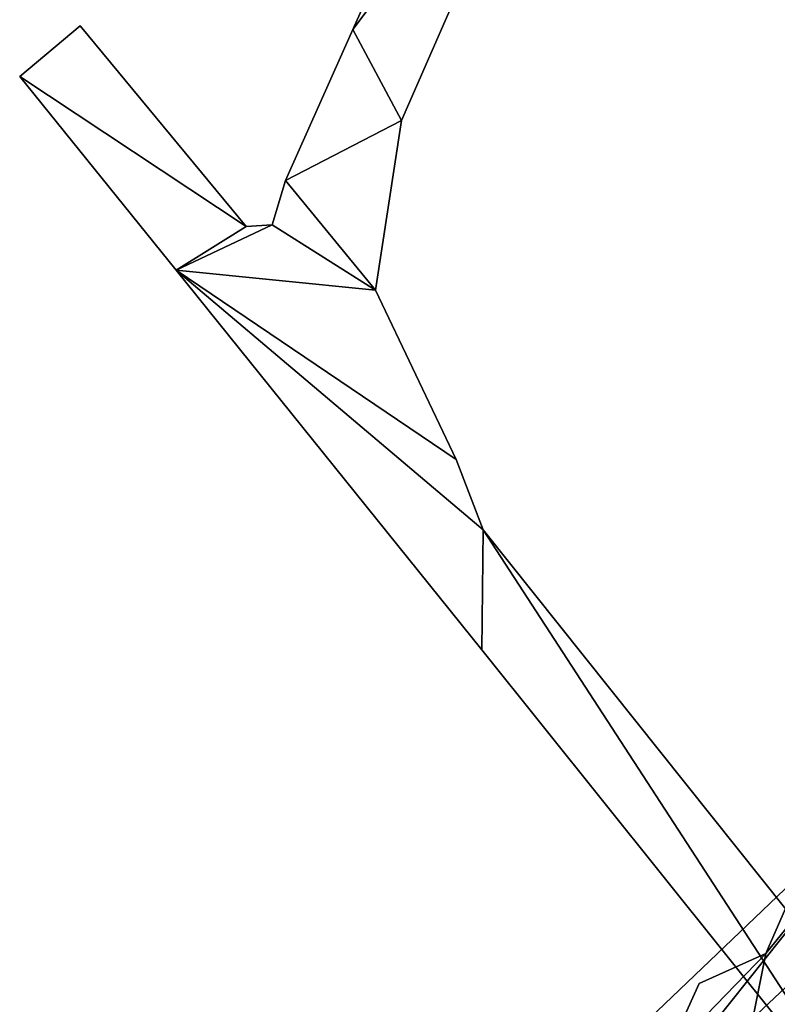
# Model space of a CAD drawing. Extents: x -17 to 1674, y -8542 to -5948.
# Drawn here: x 531 to 626, y -7018 to -6893 of the extents above; entities that cross this region are included whole.
import ezdxf

# ---------------------------------------------------------------- set-up
doc = ezdxf.new("R2010")
doc.units = 0

msp = doc.modelspace()

# ---------------------------------------------------------------- linework, layer by layer
at = {"layer": 'RAMP4100-7400_MAY21', "color": 7, "linetype": 'CONTINUOUS'}
for points in [[(572.691, -6894.288, -121.794), (572.691, -6894.288, -111.794), (606.31, -6819.43, -136.863), (572.691, -6894.288, -121.794)], [(572.691, -6894.288, -121.794), (606.31, -6819.43, -136.863), (599.595, -6858.384, -130.256), (572.691, -6894.288, -121.794)], [(572.691, -6894.288, -111.794), (606.31, -6819.43, -126.863), (599.595, -6858.384, -120.256), (572.691, -6894.288, -111.794)], [(572.691, -6894.288, -111.794), (606.31, -6819.43, -136.863), (606.31, -6819.43, -126.863), (572.691, -6894.288, -111.794)], [(572.691, -6894.288, -121.794), (599.595, -6858.384, -130.256), (578.869, -6905.772, -118.741), (572.691, -6894.288, -121.794)], [(572.691, -6894.288, -111.794), (599.595, -6858.384, -120.256), (578.869, -6905.772, -108.741), (572.691, -6894.288, -111.794)], [(578.869, -6905.772, -118.741), (578.869, -6905.772, -108.741), (599.595, -6858.384, -120.256), (578.869, -6905.772, -118.741)], [(578.869, -6905.772, -118.741), (599.595, -6858.384, -130.256), (599.595, -6858.384, -120.256), (578.869, -6905.772, -118.741)], [(530.562, -6900.202, -117.423), (530.562, -6900.202, -107.423), (538.213, -6893.817, -119.056), (530.562, -6900.202, -117.423)], [(530.562, -6900.202, -117.423), (538.213, -6893.817, -119.056), (559.203, -6919.181, -115.86), (530.562, -6900.202, -117.423)], [(530.562, -6900.202, -107.423), (538.213, -6893.817, -119.056), (538.213, -6893.817, -109.056), (530.562, -6900.202, -107.423)], [(530.562, -6900.202, -107.423), (538.213, -6893.817, -109.056), (559.203, -6919.181, -105.86), (530.562, -6900.202, -107.423)], [(538.213, -6893.817, -119.056), (538.213, -6893.817, -109.056), (559.203, -6919.181, -115.86), (538.213, -6893.817, -119.056)], [(538.213, -6893.817, -109.056), (559.203, -6919.181, -115.86), (559.203, -6919.181, -105.86), (538.213, -6893.817, -109.056)], [(564.178, -6913.352, -117.166), (564.178, -6913.352, -107.166), (572.691, -6894.288, -121.794), (564.178, -6913.352, -117.166)], [(564.178, -6913.352, -117.166), (572.691, -6894.288, -121.794), (578.869, -6905.772, -118.741), (564.178, -6913.352, -117.166)], [(564.178, -6913.352, -107.166), (572.691, -6894.288, -121.794), (572.691, -6894.288, -111.794), (564.178, -6913.352, -107.166)], [(564.178, -6913.352, -107.166), (572.691, -6894.288, -111.794), (578.869, -6905.772, -108.741), (564.178, -6913.352, -107.166)], [(530.562, -6900.202, -117.423), (530.562, -6900.202, -107.423), (550.362, -6924.7, -104.816), (530.562, -6900.202, -117.423)], [(530.562, -6900.202, -117.423), (550.362, -6924.7, -114.816), (550.362, -6924.7, -104.816), (530.562, -6900.202, -117.423)], [(530.562, -6900.202, -117.423), (559.203, -6919.181, -115.86), (550.362, -6924.7, -114.816), (530.562, -6900.202, -117.423)], [(530.562, -6900.202, -107.423), (559.203, -6919.181, -105.86), (550.362, -6924.7, -104.816), (530.562, -6900.202, -107.423)], [(564.178, -6913.352, -117.166), (578.869, -6905.772, -118.741), (575.589, -6927.239, -113.5), (564.178, -6913.352, -117.166)], [(564.178, -6913.352, -107.166), (578.869, -6905.772, -108.741), (575.589, -6927.239, -103.5), (564.178, -6913.352, -107.166)], [(575.589, -6927.239, -113.5), (575.589, -6927.239, -103.5), (578.869, -6905.772, -108.741), (575.589, -6927.239, -113.5)], [(575.589, -6927.239, -113.5), (578.869, -6905.772, -118.741), (578.869, -6905.772, -108.741), (575.589, -6927.239, -113.5)], [(562.502, -6918.966, -115.806), (562.502, -6918.966, -105.806), (564.178, -6913.352, -117.166), (562.502, -6918.966, -115.806)], [(562.502, -6918.966, -115.806), (564.178, -6913.352, -117.166), (575.589, -6927.239, -113.5), (562.502, -6918.966, -115.806)], [(562.502, -6918.966, -105.806), (564.178, -6913.352, -117.166), (564.178, -6913.352, -107.166), (562.502, -6918.966, -105.806)], [(562.502, -6918.966, -105.806), (564.178, -6913.352, -107.166), (575.589, -6927.239, -103.5), (562.502, -6918.966, -105.806)], [(550.362, -6924.7, -114.816), (559.203, -6919.181, -115.86), (562.502, -6918.966, -115.806), (550.362, -6924.7, -114.816)], [(550.362, -6924.7, -114.816), (562.502, -6918.966, -115.806), (575.589, -6927.239, -113.5), (550.362, -6924.7, -114.816)], [(550.362, -6924.7, -104.816), (559.203, -6919.181, -105.86), (562.502, -6918.966, -105.806), (550.362, -6924.7, -104.816)], [(550.362, -6924.7, -104.816), (562.502, -6918.966, -105.806), (575.589, -6927.239, -103.5), (550.362, -6924.7, -104.816)], [(559.203, -6919.181, -115.86), (559.203, -6919.181, -105.86), (562.502, -6918.966, -115.806), (559.203, -6919.181, -115.86)], [(559.203, -6919.181, -105.86), (562.502, -6918.966, -115.806), (562.502, -6918.966, -105.806), (559.203, -6919.181, -105.86)], [(550.362, -6924.7, -114.816), (550.362, -6924.7, -104.816), (589.028, -6972.733, -93.214), (550.362, -6924.7, -114.816)], [(550.362, -6924.7, -114.816), (575.589, -6927.239, -113.5), (585.763, -6948.682, -108.472), (550.362, -6924.7, -114.816)], [(550.362, -6924.7, -114.816), (585.763, -6948.682, -108.472), (589.201, -6957.561, -106.206), (550.362, -6924.7, -114.816)], [(550.362, -6924.7, -114.816), (589.028, -6972.733, -103.214), (589.028, -6972.733, -93.214), (550.362, -6924.7, -114.816)], [(550.362, -6924.7, -114.816), (589.201, -6957.561, -106.206), (589.028, -6972.733, -103.214), (550.362, -6924.7, -114.816)], [(550.362, -6924.7, -104.816), (575.589, -6927.239, -103.5), (585.763, -6948.682, -98.472), (550.362, -6924.7, -104.816)], [(550.362, -6924.7, -104.816), (585.763, -6948.682, -98.472), (589.201, -6957.561, -96.206), (550.362, -6924.7, -104.816)], [(550.362, -6924.7, -104.816), (589.201, -6957.561, -96.206), (589.028, -6972.733, -93.214), (550.362, -6924.7, -104.816)], [(575.589, -6927.239, -113.5), (575.589, -6927.239, -103.5), (585.763, -6948.682, -108.472), (575.589, -6927.239, -113.5)], [(575.589, -6927.239, -103.5), (585.763, -6948.682, -108.472), (585.763, -6948.682, -98.472), (575.589, -6927.239, -103.5)], [(585.763, -6948.682, -108.472), (585.763, -6948.682, -98.472), (589.201, -6957.561, -106.206), (585.763, -6948.682, -108.472)], [(585.763, -6948.682, -98.472), (589.201, -6957.561, -106.206), (589.201, -6957.561, -96.206), (585.763, -6948.682, -98.472)], [(589.028, -6972.733, -103.214), (589.201, -6957.561, -106.206), (642.472, -7039.426, -81.549), (589.028, -6972.733, -103.214)], [(589.028, -6972.733, -93.214), (589.201, -6957.561, -96.206), (642.472, -7039.426, -71.549), (589.028, -6972.733, -93.214)], [(589.201, -6957.561, -106.206), (589.201, -6957.561, -96.206), (694.935, -7090.043, -62.685), (589.201, -6957.561, -106.206)], [(589.201, -6957.561, -106.206), (694.935, -7090.043, -62.685), (642.472, -7039.426, -81.549), (589.201, -6957.561, -106.206)], [(589.201, -6957.561, -96.206), (694.935, -7090.043, -52.685), (642.472, -7039.426, -71.549), (589.201, -6957.561, -96.206)], [(589.201, -6957.561, -96.206), (694.935, -7090.043, -62.685), (694.935, -7090.043, -52.685), (589.201, -6957.561, -96.206)], [(589.028, -6972.733, -103.214), (589.028, -6972.733, -93.214), (642.472, -7039.426, -71.549), (589.028, -6972.733, -103.214)], [(589.028, -6972.733, -103.214), (642.472, -7039.426, -81.549), (642.472, -7039.426, -71.549), (589.028, -6972.733, -103.214)], [(615.627, -7057.878, 712.257), (615.627, -7057.878, 722.257), (653.351, -6976.139, 690.478), (615.627, -7057.878, 712.257)], [(615.627, -7057.878, 712.257), (624.965, -7011.141, 704.849), (653.351, -6976.139, 690.478), (615.627, -7057.878, 712.257)], [(615.627, -7057.878, 722.257), (624.965, -7011.141, 714.849), (653.351, -6976.139, 700.478), (615.627, -7057.878, 722.257)], [(615.627, -7057.878, 722.257), (653.351, -6976.139, 690.478), (653.351, -6976.139, 700.478), (615.627, -7057.878, 722.257)], [(624.965, -7011.141, 704.849), (635.962, -6985.976, 695.206), (653.351, -6976.139, 690.478), (624.965, -7011.141, 704.849)], [(624.965, -7011.141, 714.849), (635.962, -6985.976, 705.206), (653.351, -6976.139, 700.478), (624.965, -7011.141, 714.849)], [(590.335, -7038.385, 502.163), (590.335, -7038.385, 512.163), (646.338, -6984.861, 509.034), (590.335, -7038.385, 502.163)], [(590.335, -7038.385, 502.163), (646.338, -6984.861, 509.034), (605.49, -7036.162, 503.122), (590.335, -7038.385, 502.163)], [(590.335, -7038.385, 512.163), (646.338, -6984.861, 519.034), (605.49, -7036.162, 513.122), (590.335, -7038.385, 512.163)], [(590.335, -7038.385, 512.163), (646.338, -6984.861, 509.034), (646.338, -6984.861, 519.034), (590.335, -7038.385, 512.163)], [(605.49, -7036.162, 503.122), (646.338, -6984.861, 509.034), (654.699, -6989.781, 509.25), (605.49, -7036.162, 503.122)], [(605.49, -7036.162, 513.122), (646.338, -6984.861, 519.034), (654.699, -6989.781, 519.25), (605.49, -7036.162, 513.122)], [(624.965, -7011.141, 704.849), (624.965, -7011.141, 714.849), (635.962, -6985.976, 705.206), (624.965, -7011.141, 704.849)], [(624.965, -7011.141, 704.849), (635.962, -6985.976, 695.206), (635.962, -6985.976, 705.206), (624.965, -7011.141, 704.849)], [(558.453, -7104.296, 456.467), (558.453, -7104.296, 466.467), (701.284, -6987.57, 421.176), (558.453, -7104.296, 456.467)], [(558.453, -7104.296, 456.467), (701.284, -6987.57, 421.176), (681.784, -7014.396, 427.121), (558.453, -7104.296, 456.467)], [(558.453, -7104.296, 466.467), (701.284, -6987.57, 431.176), (681.784, -7014.396, 437.121), (558.453, -7104.296, 466.467)], [(558.453, -7104.296, 466.467), (701.284, -6987.57, 421.176), (701.284, -6987.57, 431.176), (558.453, -7104.296, 466.467)], [(605.49, -7036.162, 503.122), (605.49, -7036.162, 513.122), (654.699, -6989.781, 519.25), (605.49, -7036.162, 503.122)], [(605.49, -7036.162, 503.122), (654.699, -6989.781, 509.25), (654.699, -6989.781, 519.25), (605.49, -7036.162, 503.122)], [(612.348, -7024.176, 710.942), (624.965, -7011.141, 704.849), (615.627, -7057.878, 712.257), (612.348, -7024.176, 710.942)], [(612.348, -7024.176, 710.942), (616.512, -7014.945, 707.936), (624.965, -7011.141, 704.849), (612.348, -7024.176, 710.942)], [(612.348, -7024.176, 720.942), (624.965, -7011.141, 714.849), (615.627, -7057.878, 722.257), (612.348, -7024.176, 720.942)], [(612.348, -7024.176, 720.942), (616.512, -7014.945, 717.936), (624.965, -7011.141, 714.849), (612.348, -7024.176, 720.942)], [(616.512, -7014.945, 707.936), (616.512, -7014.945, 717.936), (624.965, -7011.141, 714.849), (616.512, -7014.945, 707.936)], [(616.512, -7014.945, 707.936), (624.965, -7011.141, 704.849), (624.965, -7011.141, 714.849), (616.512, -7014.945, 707.936)], [(558.453, -7104.296, 456.467), (681.784, -7014.396, 427.121), (584.072, -7095.286, 452.203), (558.453, -7104.296, 456.467)], [(558.453, -7104.296, 466.467), (681.784, -7014.396, 437.121), (584.072, -7095.286, 462.203), (558.453, -7104.296, 466.467)], [(584.072, -7095.286, 452.203), (584.072, -7095.286, 462.203), (681.784, -7014.396, 437.121), (584.072, -7095.286, 452.203)], [(584.072, -7095.286, 452.203), (681.784, -7014.396, 427.121), (681.784, -7014.396, 437.121), (584.072, -7095.286, 452.203)], [(612.348, -7024.176, 710.942), (612.348, -7024.176, 720.942), (616.512, -7014.945, 717.936), (612.348, -7024.176, 710.942)], [(612.348, -7024.176, 710.942), (616.512, -7014.945, 707.936), (616.512, -7014.945, 717.936), (612.348, -7024.176, 710.942)]]:
    msp.add_3dface(points, dxfattribs=at)

doc.saveas('drawing.dxf')
